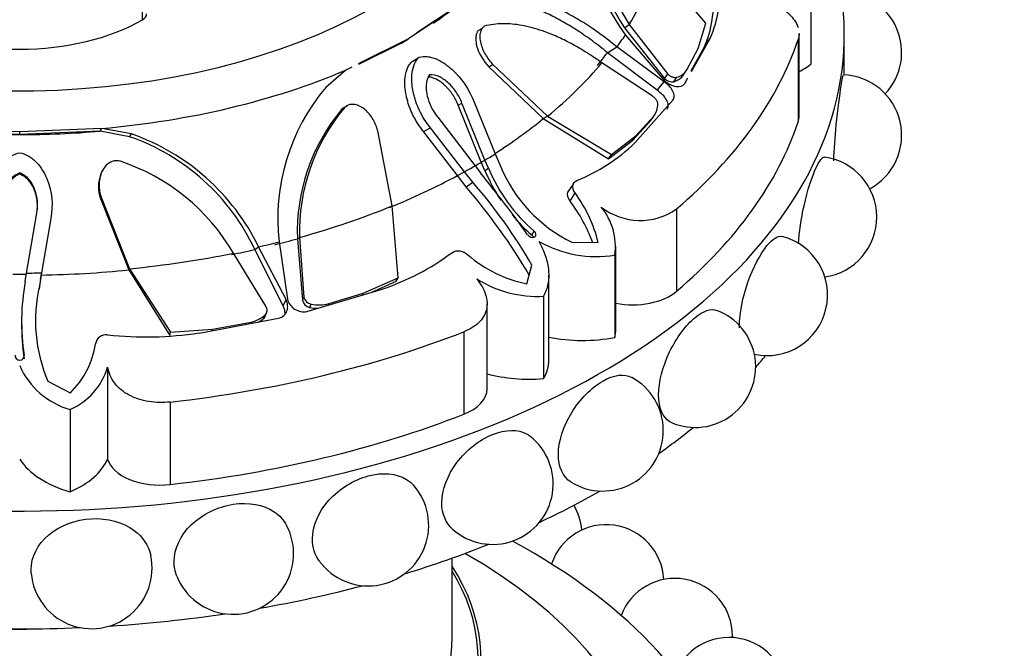
# Model space of a CAD drawing. Units: millimetres. Extents: x 0 to 1478, y 0 to 1758.
# Drawn here: x 1327 to 1361, y 494 to 516 of the extents above; entities that cross this region are included whole.
import ezdxf
from ezdxf import colors
from ezdxf.entities.mleader import LeaderData, LeaderLine
from ezdxf.math import Vec2, Vec3

# ---------------------------------------------------------------- set-up
doc = ezdxf.new("R2010")
doc.units = ezdxf.units.MM
doc.layers.add('DV6_Défaut', color=7, linetype='Continuous')
doc.layers.add('Défaut', color=7, linetype='Continuous')

# ---------------------------------------------------------------- blocks, each defined once
blk = doc.blocks.new('_DOT')
at = {"color": 0}
blk.add_line((0, 0), (-1, 0), dxfattribs=at)
at = {"color": 0, "const_width": 0.333}
blk.add_lwpolyline([(-0.1665, 0, 1), (0.1665, 0, 1)], format="xyb", close=True, dxfattribs=at)
blk = doc.blocks.new('SE5')
at = {"layer": 'DV6_Défaut', "color": 7, "linetype": 'Continuous'}
for p, q in [((1350.943, 515.789), (1349.227, 517.821)), ((1331.408, 515.912), (1331.408, 517.529)), ((1354.593, 517.23), (1354.593, 514.372)), ((1342.494, 516.491), (1340.634, 515.243)), ((1342.214, 516.317), (1340.925, 515.452)), ((1348.123, 515.634), (1348.293, 515.742)), ((1348.293, 515.742), (1349.631, 514.025)), ((1350.684, 514.909), (1350.943, 515.789)), ((1343.185, 515.608), (1343.043, 515.522)), ((1348.123, 515.634), (1349.511, 513.876)), ((1348.157, 515.379), (1349.517, 513.789)), ((1354.182, 512.57), (1354.182, 515.433)), ((1355.749, 514), (1355.749, 515.383)), ((1340.634, 515.243), (1338.893, 514.379)), ((1340.388, 515.092), (1338.904, 514.355)), ((1340.388, 515.092), (1340.634, 515.243)), ((1350.451, 514.119), (1351.105, 515.286)), ((1350.891, 514.952), (1351.105, 515.286)), ((1354.149, 515.226), (1354.149, 512.368)), ((1347.536, 514.768), (1347.864, 514.97)), ((1349.26, 513.468), (1347.536, 514.768)), ((1349.497, 513.762), (1347.864, 514.97)), ((1350.288, 514.169), (1350.684, 514.909)), ((1350.436, 514.141), (1350.891, 514.952)), ((1340.758, 514.464), (1341.005, 514.613)), ((1343.42, 514.276), (1343.561, 514.359)), ((1343.561, 514.359), (1345.456, 512.564)), ((1349.087, 513.267), (1347.34, 514.415)), ((1338.458, 514.163), (1337.762, 513.562)), ((1338.664, 514.265), (1338.458, 514.163)), ((1343.42, 514.276), (1345.309, 512.481)), ((1349.511, 513.876), (1349.631, 514.025)), ((1350.178, 514.01), (1350.288, 514.169)), ((1349.26, 513.468), (1349.497, 513.762)), ((1349.834, 513.762), (1349.946, 513.917)), ((1350.215, 513.696), (1350.326, 513.895)), ((1342.359, 512.945), (1342.488, 513.019)), ((1343.16, 510.973), (1342.359, 512.945)), ((1343.288, 511.043), (1342.488, 513.019)), ((1342.918, 513.048), (1343.644, 511.258)), ((1348.487, 511.637), (1349.805, 513.125)), ((1338.312, 512.797), (1338.412, 512.86)), ((1349.062, 512.453), (1349.167, 512.606)), ((1341.647, 512.533), (1342.947, 510.846)), ((1345.309, 512.481), (1345.456, 512.564)), ((1345.309, 512.481), (1347.576, 511.092)), ((1345.456, 512.564), (1347.676, 511.235)), ((1348.415, 511.739), (1349.036, 512.417)), ((1348.516, 511.887), (1349.14, 512.569)), ((1349.036, 512.417), (1349.14, 512.569)), ((1327.149, 512.018), (1324.288, 512.142)), ((1327.149, 511.926), (1324.341, 512.048)), ((1329.993, 512.141), (1327.149, 512.018)), ((1329.941, 512.047), (1327.149, 511.926)), ((1327.149, 511.926), (1327.149, 512.018)), ((1329.941, 512.047), (1329.993, 512.141)), ((1330.96, 511.854), (1329.941, 512.047)), ((1331.03, 511.949), (1329.993, 512.141)), ((1330.96, 511.854), (1331.03, 511.949)), ((1340.066, 509.452), (1339.568, 512.053)), ((1341.155, 512.031), (1341.393, 512.167)), ((1342.33, 510.507), (1341.155, 512.031)), ((1342.575, 510.641), (1341.393, 512.167)), ((1347.576, 511.092), (1348.415, 511.739)), ((1347.676, 511.235), (1348.516, 511.887)), ((1348.415, 511.739), (1348.516, 511.887)), ((1343.644, 511.258), (1343.827, 510.832)), ((1347.576, 511.092), (1347.676, 511.235)), ((1343.16, 510.973), (1343.288, 511.043)), ((1343.284, 510.684), (1343.16, 510.973)), ((1343.407, 510.762), (1343.288, 511.043)), ((1327.149, 510.553), (1327.149, 510.597)), ((1330.029, 510.697), (1330.005, 510.654)), ((1342.33, 510.507), (1342.575, 510.641)), ((1342.861, 510.273), (1342.575, 510.641)), ((1342.947, 510.846), (1343.133, 510.603)), ((1343.284, 510.684), (1343.407, 510.762)), ((1342.63, 510.114), (1342.33, 510.507)), ((1342.63, 510.114), (1342.861, 510.273)), ((1346.351, 510.213), (1346.165, 509.941)), ((1346.238, 509.618), (1346.41, 509.904)), ((1329.949, 509.715), (1329.973, 509.759)), ((1329.949, 509.715), (1330.93, 507.234)), ((1329.973, 509.759), (1330.961, 507.275)), ((1327.39, 507.126), (1327.744, 509.208)), ((1340.272, 506.96), (1340.066, 509.452)), ((1349.933, 509.35), (1349.933, 506.492)), ((1328.228, 509.019), (1327.905, 507.132)), ((1344.918, 508.436), (1344.99, 508.582)), ((1336.144, 508.204), (1336.434, 506.219)), ((1336.781, 508.315), (1336.859, 508.364)), ((1336.781, 508.315), (1336.953, 506.184)), ((1336.859, 508.364), (1337.005, 506.291)), ((1346.297, 508.193), (1347.214, 508.183)), ((1335.305, 507.942), (1335.436, 508.035)), ((1336.288, 505.994), (1335.305, 507.942)), ((1336.386, 506.208), (1335.436, 508.035)), ((1347.826, 505.172), (1347.826, 508.059)), ((1335.692, 505.977), (1334.561, 507.814)), ((1347.793, 507.751), (1347.793, 504.893)), ((1327.941, 507.34), (1327.893, 507.054)), ((1330.93, 507.234), (1330.961, 507.275)), ((1330.93, 507.234), (1332.359, 504.961)), ((1330.961, 507.275), (1332.385, 505.074)), ((1344.74, 506.755), (1344.914, 507.395)), ((1327.344, 506.828), (1327.39, 507.126)), ((1327.871, 506.907), (1327.822, 506.573)), ((1327.905, 507.132), (1327.832, 506.68)), ((1327.871, 506.906), (1327.9, 507.103)), ((1339.066, 506.431), (1340.272, 506.96)), ((1339.343, 506.456), (1340.208, 506.839)), ((1340.208, 506.839), (1340.272, 506.96)), ((1345.499, 504.111), (1345.499, 507.056)), ((1337.113, 505.797), (1339.69, 506.558)), ((1336.288, 505.994), (1336.386, 506.208)), ((1336.953, 506.184), (1337.005, 506.291)), ((1337.881, 506.069), (1339.066, 506.431)), ((1339.036, 506.365), (1339.066, 506.431)), ((1345.318, 506.322), (1345.318, 503.464)), ((1335.679, 505.665), (1335.723, 505.778)), ((1337.207, 505.931), (1337.257, 506.047)), ((1337.86, 506.018), (1337.881, 506.069)), ((1343.359, 503.11), (1343.359, 506.061)), ((1333.369, 505.047), (1336.125, 505.561)), ((1335.61, 505.549), (1335.652, 505.664)), ((1327.214, 505.357), (1327.213, 505.264)), ((1332.385, 505.074), (1333.831, 505.179)), ((1333.818, 505.131), (1333.831, 505.179)), ((1333.831, 505.179), (1335.11, 505.406)), ((1335.099, 505.37), (1335.11, 505.406)), ((1342.549, 505.086), (1342.549, 502.229)), ((1332.359, 504.961), (1332.385, 505.074)), ((1330.2, 503.863), (1330.2, 500.677)), ((1328.127, 503.38), (1328.898, 502.967)), ((1328.899, 502.396), (1328.899, 499.538)), ((1332.371, 502.652), (1332.371, 499.795)), ((1342.149, 494.481), (1342.149, 497.241))]:
    blk.add_line(p, q, dxfattribs=at)
for centre, radius, start, end in [((1358.68, 522.682), 12.808, 189.2776, 214.7647), ((1358.859, 522.388), 12.483, 190.1066, 212.1678), ((1358.523, 522.234), 12.317, 190.12, 212.4008), ((1347.521, 516.871), 3.918, 336.1433, 5.3644), ((1347.468, 516.465), 3.742, 336.162, 6.6198), ((1355.64, 514.781), 2.1, 316.7406, 90.2478), ((1349.676, 514.344), 0.604, 285.1984, 326.3272), ((1349.773, 514.508), 0.617, 286.3576, 326.5857), ((1355.64, 511.902), 2.1, 298.1337, 87.8872), ((1349.783, 514.133), 0.374, 223.2466, 277.7508), ((1343.201, 508.997), 7.101, 139.9944, 186.4132), ((1348.617, 512.979), 0.665, 321.8936, 0.889), ((1343.41, 508.555), 6.632, 140.2331, 182.074), ((1343.551, 508.569), 6.695, 140.1424, 181.7575), ((1328.467, 504.627), 7.757, 26.0532, 70.7036), ((1328.503, 504.756), 7.511, 25.1011, 70.9017), ((1344.143, 516.151), 6.264, 291.8108, 313.9047), ((1328.389, 504.23), 7.137, 30.1441, 71.592), ((1354.775, 509.068), 2.1, 278.1968, 82.1306), ((1308.965, 482.903), 43.985, 35.514, 39.0317), ((1348.93, 513.069), 6.129, 202.9034, 213.8905), ((1348.789, 513.005), 5.831, 202.6182, 229.3331), ((1348.568, 512.794), 5.131, 202.4866, 243.7339), ((1329.634, 498.669), 17.596, 29.7268, 41.2598), ((1326.567, 496.272), 21.204, 30.5763, 40.7527), ((1342.558, 507.056), 4.79, 13.6084, 36.4768), ((1341.926, 506.33), 5.423, 19.8903, 37.3279), ((1345.637, 508.036), 2.175, 352.4768, 39.3826), ((1348.67, 511.142), 2.193, 231.934, 305.1823), ((1348.93, 513.069), 6.129, 219.8609, 229.1158), ((1347.142, 511.693), 3.995, 240.2624, 279.3693), ((1353.07, 506.363), 2.1, 257.9316, 75.8241), ((1336.99, 514.745), 8.62, 288.251, 306.8151), ((1345.562, 511.026), 4.349, 228.7151, 259.0999), ((1327.149, 545.891), 38.804, 269.647, 270.3531), ((1334.71, 505.444), 7.495, 169.3599, 188.9477), ((1345.107, 510.258), 3.942, 237.7443, 273.0678), ((1333.031, 505.481), 5.335, 167.0146, 203.1926), ((1337.279, 506.258), 0.334, 192.7736, 257.6485), ((1337.316, 506.36), 0.319, 192.5364, 259.2583), ((1337.482, 507.308), 1.404, 258.692, 270.2325), ((1337.521, 507.468), 1.445, 259.4812, 284.4327), ((1350.577, 503.871), 2.1, 246.9735, 68.9144), ((1334.856, 506.639), 1.258, 281.6466, 309.2057), ((1334.826, 506.479), 1.216, 299.9214, 310.1247), ((1335.216, 505.354), 8.002, 179.5396, 188.659), ((1330.157, 504.601), 0.386, 83.6522, 169.9027), ((1331.545, 517.204), 12.293, 263.7168, 278.5334), ((1326.802, 505.127), 3.011, 314.13, 351.2423), ((1329.624, 504.996), 2.7, 203.5768, 254.4376), ((1327.945, 504.552), 2.358, 293.8792, 343.0068), ((1347.372, 501.666), 2.1, 238.551, 61.3575), ((1343.554, 499.816), 2.1, 228.7123, 52.1124), ((1339.236, 498.376), 2.1, 216.4419, 41.1934), ((1344.655, 498.038), 2, 5.0387, 31.1113), ((1334.551, 497.392), 2.1, 201.805, 27.7822), ((1347.491, 496.401), 2, 2.8494, 161.4269), ((1329.642, 496.892), 2.1, 185.0043, 12.0499), ((1349.873, 494.537), 2, 0, 159.0127), ((1349.873, 494.537), 2, 358.5284, 0), ((1351.747, 492.49), 2, 351.5019, 157.0134)]:
    blk.add_arc(centre, radius, start, end, dxfattribs=at)
for centre, major_axis, start_param, end_param in [((1327.149, 523.548), (-17.5, 0), 0, 4.503119), ((1327.149, 515.383), (-28.6, 0), 0.890416, 3.474127), ((1327.149, 520.021), (22.405, 0), 5.946037, 6.112242), ((1331.053, 516.115), (-0.5, 0), 2.360056, 3.141593), ((1327.149, 522.735), (18.722, 0), -0.697432, -0.635706), ((1327.149, 518.352), (6, 0), 3.923129, 5.501649), ((1327.149, 520.164), (22.584, 0), -0.40968, -0.375746), ((1327.149, 518.241), (27.5, 0), 5.688825, 6.092147), ((1327.149, 519.879), (22.225, 0), -0.448249, -0.40968), ((1327.149, 520.021), (22.405, 0), -0.614455, -0.448249), ((1351.76, 515.615), (3.558, 0), -0.821776, -0.649417), ((1327.149, 523.028), (19.07, 0), 4.862081, 5.3472), ((1327.149, 519.879), (22.225, 0), -0.734213, -0.614455), ((1327.149, 515.383), (27.5, 0), 5.688825, 6.092147), ((1352.34, 512.57), (-1.843, 0), 2.950554, 3.141593), ((1327.149, 522.735), (18.722, 0), 4.561802, 4.712389), ((1327.149, 522.735), (18.722, 0), 4.712389, 4.862081), ((1327.149, 520.164), (22.584, 0), -0.774725, -0.751933), ((1327.149, 520.021), (22.405, 0), -0.788164, -0.774725), ((1327.149, 520.164), (22.584, 0), -0.818862, -0.796071), ((1327.149, 519.879), (22.225, 0), -0.956342, -0.818862), ((1327.149, 520.021), (22.405, 0), -1.122547, -0.956342), ((1327.149, 520.164), (22.584, 0), -1.195078, -1.161144), ((1327.149, 519.879), (22.225, 0), -1.161144, -1.122547), ((1327.149, 519.879), (22.225, 0), -1.233648, -1.195078), ((1327.149, 520.021), (22.405, 0), 4.883333, 5.049538), ((1327.149, 519.879), (22.225, 0), 4.745854, 4.883333), ((1327.149, 520.164), (22.584, 0), 4.723063, 4.745854), ((1348.407, 507.088), (-1.843, 0), 1.250038, 2.547233), ((1327.149, 518.241), (27.5, 0), 4.903427, 5.306749), ((1344.267, 505.172), (-3.558, 0), 3.005612, 3.141593), ((1346.673, 506.836), (-3.547, 0), 1.23344, 1.89199), ((1341.953, 504.111), (-3.547, 0), 2.820399, 3.141593), ((1327.149, 511.3), (-28.6, 0), -3.609361, -3.581819), ((1344.835, 505.5), (-3.558, 0), 1.14306, 1.706777), ((1341.517, 503.11), (-1.843, 0), 2.165156, 3.141593), ((1327.149, 515.383), (27.5, 0), 4.903427, 5.306749), ((1327.149, 511.3), (-28.6, 0), -3.825695, -3.756722), ((1330.487, 501.369), (-3.547, 0), 0.344765, 1.106592), ((1326.747, 501.174), (3.558, 0), 5.361806, 6.03869), ((1332.021, 500.839), (-1.843, 0), 0.153162, 1.761835), ((1327.149, 511.3), (-28.6, 0), -4.030512, -3.931838), ((1327.149, 487.295), (-25, 0), 0, 3.959756), ((1327.149, 511.3), (-28.6, 0), -4.22686, -4.10729), ((1327.149, 488.357), (-22, 0), 0, 3.934183), ((1327.149, 493.746), (-16, 0), 0, 3.497014), ((1327.149, 493.746), (-15.9, 0), 0, 3.479674), ((1327.149, 511.3), (-28.6, 0), -4.417319, -4.283318), ((1327.149, 511.3), (-28.6, 0), 1.679903, 1.822786), ((1327.149, 511.3), (-28.6, 0), 1.497817, 1.643776), ((1327.149, 503.44), (-15, 0), 1.50549, 1.636103), ((1327.149, 494.481), (-15, 0), 0, 3.141593)]:
    blk.add_ellipse(centre, major_axis=major_axis, ratio=0.57735, start_param=start_param, end_param=end_param, dxfattribs=at)
for points, knots in [([(1347.864, 514.97), (1347.465, 515.294), (1347.077, 515.573), (1346.511, 515.928), (1346.325, 516.035), (1346.049, 516.181), (1345.958, 516.227), (1345.822, 516.292), (1345.776, 516.313), (1345.709, 516.344), (1345.686, 516.354), (1345.641, 516.374), (1345.624, 516.381), (1344.707, 516.774), (1343.941, 516.887), (1343.252, 516.728)], [0, 0, 0, 0, 0.25, 0.25, 0.375, 0.375, 0.4375, 0.4375, 0.46875, 0.46875, 0.484375, 0.484375, 0.5, 0.5, 1, 1, 1, 1]), ([(1352.621, 516.808), (1352.739, 516.763), (1352.854, 516.715), (1353.08, 516.612), (1353.191, 516.556), (1353.4, 516.437), (1353.498, 516.376), (1353.679, 516.245), (1353.763, 516.177), (1353.981, 515.967), (1354.086, 515.819), (1354.143, 515.659), (1354.146, 515.649), (1354.149, 515.64)], [0, 0, 0, 0, 0.163333, 0.163333, 0.326667, 0.326667, 0.49, 0.49, 0.653334, 0.653334, 0.98, 0.98, 1, 1, 1, 1]), ([(1347.536, 514.768), (1347.448, 514.838), (1347.275, 514.978), (1347.015, 515.174), (1346.758, 515.357), (1346.505, 515.528), (1346.254, 515.687), (1346.007, 515.832), (1345.763, 515.966), (1345.522, 516.087), (1345.238, 516.217), (1344.916, 516.347), (1344.558, 516.463), (1344.215, 516.547), (1343.883, 516.598), (1343.565, 516.616), (1343.257, 516.602), (1343.059, 516.565), (1342.961, 516.547)], [0, 0, 0, 0, 0.060434, 0.119477, 0.177188, 0.233633, 0.288876, 0.342988, 0.396041, 0.448112, 0.499279, 0.578537, 0.654396, 0.727288, 0.797708, 0.866214, 0.933422, 1, 1, 1, 1]), ([(1343.352, 515.712), (1343.334, 515.708), (1343.298, 515.698), (1343.251, 515.673), (1343.21, 515.639), (1343.175, 515.597), (1343.148, 515.545), (1343.115, 515.453), (1343.099, 515.301), (1343.132, 515.097), (1343.2, 514.892), (1343.298, 514.699), (1343.417, 514.516), (1343.513, 514.411), (1343.561, 514.359)], [0, 0, 0, 0, 0.043114, 0.084497, 0.125116, 0.16599, 0.208119, 0.252418, 0.371266, 0.502371, 0.623426, 0.750846, 0.875489, 1, 1, 1, 1]), ([(1347.34, 514.415), (1347.255, 514.475), (1347.086, 514.594), (1346.832, 514.759), (1346.582, 514.912), (1346.335, 515.053), (1346.091, 515.181), (1345.85, 515.296), (1345.612, 515.4), (1345.332, 515.508), (1345.012, 515.613), (1344.656, 515.701), (1344.312, 515.755), (1343.981, 515.776), (1343.66, 515.766), (1343.454, 515.73), (1343.352, 515.712)], [0, 0, 0, 0, 0.066766, 0.132023, 0.19585, 0.25833, 0.31955, 0.379601, 0.438582, 0.496595, 0.587229, 0.674342, 0.7585, 0.840346, 0.92059, 1, 1, 1, 1]), ([(1343.043, 515.522), (1343.035, 515.51), (1343.027, 515.498), (1343.006, 515.46), (1342.994, 515.427), (1342.971, 515.345), (1342.965, 515.285), (1342.968, 515.188), (1342.971, 515.154), (1342.981, 515.083), (1342.99, 515.04), (1343.064, 514.749), (1343.227, 514.473), (1343.42, 514.276)], [0, 0, 0, 0, 0.038086, 0.038086, 0.112079, 0.112079, 0.260066, 0.260066, 0.334059, 0.334059, 0.408053, 0.408053, 1, 1, 1, 1]), ([(1341.155, 512.031), (1341.122, 512.074), (1341.057, 512.158), (1340.967, 512.29), (1340.886, 512.423), (1340.812, 512.559), (1340.746, 512.696), (1340.688, 512.835), (1340.638, 512.975), (1340.595, 513.118), (1340.544, 513.328), (1340.502, 513.599), (1340.509, 513.876), (1340.547, 514.085), (1340.597, 514.233), (1340.666, 514.362), (1340.727, 514.43), (1340.758, 514.464)], [0, 0, 0, 0, 0.058651, 0.11605, 0.1724, 0.227907, 0.282782, 0.337235, 0.391473, 0.445703, 0.500122, 0.629702, 0.749885, 0.817135, 0.880164, 0.940526, 1, 1, 1, 1]), ([(1341.393, 512.167), (1341.239, 512.36), (1341.114, 512.559), (1340.966, 512.868), (1340.923, 512.973), (1340.869, 513.132), (1340.853, 513.186), (1340.823, 513.293), (1340.811, 513.341), (1340.772, 513.522), (1340.756, 513.638), (1340.747, 513.803), (1340.746, 513.857), (1340.75, 513.962), (1340.752, 514.004), (1340.792, 514.301), (1340.873, 514.484), (1341.005, 514.613)], [0, 0, 0, 0, 0.25, 0.25, 0.375, 0.375, 0.4375, 0.4375, 0.5, 0.5, 0.625, 0.625, 0.6875, 0.6875, 0.75, 0.75, 1, 1, 1, 1]), ([(1341.005, 514.613), (1341.094, 514.638), (1341.187, 514.645), (1341.335, 514.628), (1341.386, 514.619), (1341.489, 514.59), (1341.551, 514.568), (1341.69, 514.51), (1341.781, 514.46), (1341.919, 514.369), (1341.964, 514.335), (1342.055, 514.263), (1342.105, 514.221), (1342.475, 513.882), (1342.736, 513.507), (1342.918, 513.048)], [0, 0, 0, 0, 0.125, 0.125, 0.1875, 0.1875, 0.25, 0.25, 0.375, 0.375, 0.4375, 0.4375, 0.5, 0.5, 1, 1, 1, 1]), ([(1341.364, 513.996), (1341.331, 513.952), (1341.305, 513.902), (1341.267, 513.787), (1341.254, 513.713), (1341.245, 513.593), (1341.246, 513.53), (1341.258, 513.399), (1341.271, 513.326), (1341.35, 513.001), (1341.468, 512.758), (1341.647, 512.533)], [0, 0, 0, 0, 0.125, 0.125, 0.25, 0.25, 0.375, 0.375, 0.5, 0.5, 1, 1, 1, 1]), ([(1342.488, 513.019), (1342.435, 513.153), (1342.37, 513.276), (1342.219, 513.501), (1342.141, 513.596), (1341.984, 513.746), (1341.932, 513.79), (1341.825, 513.866), (1341.78, 513.894), (1341.59, 513.986), (1341.473, 514.009), (1341.364, 513.996)], [0, 0, 0, 0, 0.25, 0.25, 0.5, 0.5, 0.625, 0.625, 0.75, 0.75, 1, 1, 1, 1]), ([(1349.631, 514.025), (1349.643, 514.014), (1349.667, 513.993), (1349.706, 513.966), (1349.747, 513.944), (1349.803, 513.921), (1349.875, 513.902), (1349.923, 513.912), (1349.946, 513.917)], [0, 0, 0, 0, 0.126656, 0.249923, 0.372477, 0.497069, 0.75272, 1, 1, 1, 1]), ([(1355.386, 511.022), (1355.399, 511.409), (1355.431, 511.846), (1355.526, 512.801), (1355.593, 513.301), (1355.678, 513.865), (1355.704, 513.999), (1355.72, 514)], [0, 0, 0, 0, 0.302469, 0.302469, 0.692878, 0.692878, 1, 1, 1, 1]), ([(1342.359, 512.945), (1342.343, 512.982), (1342.312, 513.056), (1342.258, 513.163), (1342.199, 513.265), (1342.134, 513.362), (1342.064, 513.454), (1341.989, 513.541), (1341.887, 513.645), (1341.757, 513.755), (1341.607, 513.847), (1341.471, 513.901), (1341.38, 513.922), (1341.333, 513.924), (1341.323, 513.925)], [0, 0, 0, 0, 0.079269, 0.156774, 0.232936, 0.308187, 0.382966, 0.457708, 0.532839, 0.669791, 0.798149, 0.891793, 0.979164, 1, 1, 1, 1]), ([(1349.805, 513.125), (1349.837, 513.167), (1349.852, 513.214), (1349.848, 513.321), (1349.826, 513.386), (1349.731, 513.565), (1349.63, 513.67), (1349.497, 513.762)], [0, 0, 0, 0, 0.25, 0.25, 0.5, 0.5, 1, 1, 1, 1]), ([(1349.517, 513.789), (1349.579, 513.737), (1349.642, 513.695), (1349.771, 513.632), (1349.83, 513.612), (1350.053, 513.578), (1350.157, 513.611), (1350.215, 513.696)], [0, 0, 0, 0, 0.25, 0.25, 0.5, 0.5, 1, 1, 1, 1]), ([(1349.603, 512.811), (1349.611, 512.823), (1349.627, 512.846), (1349.641, 512.887), (1349.646, 512.931), (1349.642, 512.978), (1349.63, 513.028), (1349.61, 513.081), (1349.56, 513.178), (1349.453, 513.321), (1349.326, 513.418), (1349.26, 513.468)], [0, 0, 0, 0, 0.0699, 0.137467, 0.204116, 0.271328, 0.34055, 0.413117, 0.490191, 0.739138, 1, 1, 1, 1]), ([(1339.568, 512.053), (1339.558, 512.088), (1339.54, 512.156), (1339.503, 512.257), (1339.458, 512.355), (1339.389, 512.484), (1339.287, 512.633), (1339.135, 512.79), (1338.963, 512.913), (1338.787, 512.974), (1338.635, 512.98), (1338.509, 512.944), (1338.444, 512.888), (1338.412, 512.86)], [0, 0, 0, 0, 0.062521, 0.124651, 0.186828, 0.249479, 0.376905, 0.498065, 0.629175, 0.748129, 0.834375, 0.91566, 1, 1, 1, 1]), ([(1349.282, 512.99), (1349.281, 513.002), (1349.28, 513.026), (1349.268, 513.064), (1349.25, 513.102), (1349.217, 513.153), (1349.165, 513.212), (1349.113, 513.249), (1349.087, 513.267)], [0, 0, 0, 0, 0.124989, 0.248117, 0.373371, 0.504547, 0.750842, 1, 1, 1, 1]), ([(1326.071, 509.019), (1326.026, 509.259), (1326.016, 509.491), (1326.048, 509.828), (1326.067, 509.938), (1326.106, 510.101), (1326.121, 510.154), (1326.155, 510.261), (1326.172, 510.308), (1326.24, 510.482), (1326.294, 510.588), (1326.384, 510.734), (1326.416, 510.781), (1326.483, 510.869), (1326.512, 510.903), (1326.734, 511.138), (1326.931, 511.254), (1327.151, 511.299)], [0, 0, 0, 0, 0.25, 0.25, 0.375, 0.375, 0.4375, 0.4375, 0.5, 0.5, 0.625, 0.625, 0.6875, 0.6875, 0.75, 0.75, 1, 1, 1, 1]), ([(1327.151, 511.299), (1327.26, 511.277), (1327.363, 511.236), (1327.511, 511.15), (1327.558, 511.116), (1327.652, 511.041), (1327.704, 510.991), (1327.816, 510.873), (1327.883, 510.785), (1327.974, 510.639), (1328.002, 510.588), (1328.055, 510.482), (1328.082, 510.421), (1328.269, 509.949), (1328.317, 509.5), (1328.228, 509.019)], [0, 0, 0, 0, 0.125, 0.125, 0.1875, 0.1875, 0.25, 0.25, 0.375, 0.375, 0.4375, 0.4375, 0.5, 0.5, 1, 1, 1, 1]), ([(1330.643, 511.002), (1330.618, 511.007), (1330.571, 511.018), (1330.499, 511.021), (1330.429, 511.014), (1330.36, 510.996), (1330.294, 510.967), (1330.194, 510.907), (1330.074, 510.787), (1329.975, 510.599), (1329.916, 510.392), (1329.899, 510.18), (1329.914, 509.964), (1329.953, 509.827), (1329.973, 509.759)], [0, 0, 0, 0, 0.043114, 0.084497, 0.125116, 0.16599, 0.208119, 0.252418, 0.371266, 0.502371, 0.623426, 0.750846, 0.875489, 1, 1, 1, 1]), ([(1354.163, 508.138), (1354.183, 508.545), (1354.253, 509.015), (1354.473, 509.988), (1354.633, 510.476), (1354.888, 511.027), (1354.99, 511.156), (1355.068, 511.147)], [0, 0, 0, 0, 0.317361, 0.317361, 0.696104, 0.696104, 1, 1, 1, 1]), ([(1327.149, 510.597), (1327.087, 510.575), (1327.029, 510.545), (1326.919, 510.466), (1326.86, 510.409), (1326.776, 510.311), (1326.739, 510.257), (1326.672, 510.139), (1326.641, 510.07), (1326.526, 509.754), (1326.503, 509.488), (1326.555, 509.208)], [0, 0, 0, 0, 0.125, 0.125, 0.25, 0.25, 0.375, 0.375, 0.5, 0.5, 1, 1, 1, 1]), ([(1327.149, 510.553), (1327.125, 510.543), (1327.076, 510.525), (1327.007, 510.485), (1326.941, 510.438), (1326.878, 510.381), (1326.795, 510.29), (1326.702, 510.153), (1326.61, 509.948), (1326.547, 509.708), (1326.526, 509.471), (1326.54, 509.324), (1326.547, 509.265)], [0, 0, 0, 0, 0.050658, 0.10198, 0.154706, 0.209515, 0.26701, 0.395801, 0.533313, 0.707909, 0.883513, 1, 1, 1, 1]), ([(1327.744, 509.208), (1327.77, 509.349), (1327.777, 509.486), (1327.755, 509.753), (1327.73, 509.872), (1327.655, 510.077), (1327.626, 510.141), (1327.559, 510.258), (1327.528, 510.304), (1327.383, 510.476), (1327.273, 510.554), (1327.149, 510.597)], [0, 0, 0, 0, 0.25, 0.25, 0.5, 0.5, 0.625, 0.625, 0.75, 0.75, 1, 1, 1, 1]), ([(1327.754, 509.265), (1327.755, 509.272), (1327.76, 509.318), (1327.766, 509.403), (1327.766, 509.519), (1327.756, 509.633), (1327.738, 509.746), (1327.712, 509.857), (1327.667, 509.996), (1327.596, 510.155), (1327.492, 510.307), (1327.381, 510.421), (1327.271, 510.503), (1327.189, 510.536), (1327.149, 510.553)], [0, 0, 0, 0, 0.013806, 0.091476, 0.1678, 0.243211, 0.318149, 0.39305, 0.468341, 0.605584, 0.734215, 0.828059, 0.915616, 1, 1, 1, 1]), ([(1330.005, 510.654), (1330.005, 510.653), (1330.004, 510.652), (1329.986, 510.618), (1329.968, 510.578), (1329.857, 510.296), (1329.859, 509.98), (1329.949, 509.715)], [0, 0, 0, 0, 0.003409, 0.003409, 0.114141, 0.114141, 1, 1, 1, 1]), ([(1346.238, 509.618), (1346.226, 509.636), (1346.203, 509.671), (1346.178, 509.724), (1346.161, 509.777), (1346.152, 509.829), (1346.151, 509.885), (1346.158, 509.922), (1346.164, 509.942)], [0, 0, 0, 0, 0.169483, 0.331076, 0.48739, 0.641295, 0.79579, 1, 1, 1, 1]), ([(1344.768, 508.454), (1344.821, 508.377), (1344.94, 508.335), (1345.084, 508.419), (1345.066, 508.519), (1344.99, 508.582)], [0, 0, 0, 0, 0.5, 0.5, 1, 1, 1, 1]), ([(1344.977, 508.364), (1344.974, 508.37), (1344.959, 508.396), (1344.936, 508.419), (1344.918, 508.436)], [0, 0, 0, 0, 0.241396, 1, 1, 1, 1]), ([(1345.16, 508.224), (1345.253, 508.047), (1345.328, 507.876), (1345.44, 507.539), (1345.477, 507.372), (1345.506, 507.051), (1345.5, 506.896), (1345.441, 506.598), (1345.391, 506.457), (1345.318, 506.322)], [0, 0, 0, 0, 0.25, 0.25, 0.5, 0.5, 0.75, 0.75, 1, 1, 1, 1]), ([(1352.113, 505.231), (1352.113, 505.248), (1352.113, 505.266), (1352.113, 505.731), (1352.225, 506.293), (1352.588, 507.32), (1352.834, 507.786), (1353.264, 508.319), (1353.445, 508.431), (1353.584, 508.399)], [0, 0, 0, 0, 0.013728, 0.013728, 0.361624, 0.361624, 0.70952, 0.70952, 1, 1, 1, 1]), ([(1343.003, 506.925), (1343.074, 506.835), (1343.135, 506.745), (1343.236, 506.563), (1343.278, 506.471), (1343.336, 506.289), (1343.353, 506.199), (1343.363, 506.023), (1343.355, 505.936), (1343.295, 505.69), (1343.205, 505.537), (1342.933, 505.275), (1342.758, 505.168), (1342.549, 505.086)], [0, 0, 0, 0, 0.125, 0.125, 0.25, 0.25, 0.375, 0.375, 0.5, 0.5, 0.75, 0.75, 1, 1, 1, 1]), ([(1336.125, 505.561), (1336.198, 505.577), (1336.259, 505.607), (1336.357, 505.691), (1336.396, 505.751), (1336.463, 505.938), (1336.451, 506.069), (1336.386, 506.208)], [0, 0, 0, 0, 0.25, 0.25, 0.5, 0.5, 1, 1, 1, 1]), ([(1336.434, 506.219), (1336.455, 506.147), (1336.486, 506.083), (1336.57, 505.969), (1336.616, 505.924), (1336.825, 505.787), (1336.968, 505.761), (1337.113, 505.797)], [0, 0, 0, 0, 0.25, 0.25, 0.5, 0.5, 1, 1, 1, 1]), ([(1335.652, 505.664), (1335.662, 505.673), (1335.683, 505.692), (1335.706, 505.728), (1335.722, 505.767), (1335.732, 505.822), (1335.73, 505.896), (1335.705, 505.95), (1335.692, 505.977)], [0, 0, 0, 0, 0.124989, 0.248117, 0.373371, 0.504547, 0.750842, 1, 1, 1, 1]), ([(1336.352, 505.684), (1336.354, 505.716), (1336.353, 505.82), (1336.315, 505.923), (1336.288, 505.994)], [0, 0, 0, 0, 0.304088, 1, 1, 1, 1]), ([(1349.756, 501.938), (1349.735, 501.947), (1349.714, 501.957), (1349.453, 502.11), (1349.31, 502.456), (1349.31, 503.35), (1349.455, 503.899), (1349.931, 504.885), (1350.258, 505.322), (1350.862, 505.821), (1351.131, 505.907), (1351.332, 505.83)], [0, 0, 0, 0, 0.020803, 0.020803, 0.271823, 0.271823, 0.522842, 0.522842, 0.773861, 0.773861, 1, 1, 1, 1]), ([(1326.993, 504.278), (1326.976, 504.193), (1327.047, 504.105), (1327.252, 504.106), (1327.322, 504.193), (1327.306, 504.278)], [0, 0, 0, 0, 0.5, 0.5, 1, 1, 1, 1]), ([(1332.371, 502.652), (1332.123, 502.625), (1331.872, 502.63), (1331.503, 502.689), (1331.385, 502.718), (1331.157, 502.791), (1331.047, 502.837), (1330.745, 502.997), (1330.573, 503.138), (1330.32, 503.468), (1330.236, 503.659), (1330.2, 503.863)], [0, 0, 0, 0, 0.25, 0.25, 0.375, 0.375, 0.5, 0.5, 0.75, 0.75, 1, 1, 1, 1]), ([(1346.277, 499.874), (1345.997, 500.047), (1345.834, 500.402), (1345.834, 501.287), (1346.007, 501.82), (1346.582, 502.752), (1346.979, 503.153), (1347.757, 503.603), (1348.123, 503.649), (1348.382, 503.507)], [0, 0, 0, 0, 0.2468644, 0.2468644, 0.4992384, 0.4992384, 0.7516124, 0.7516124, 1, 1, 1, 1]), ([(1341.79, 499.157), (1341.79, 499.61), (1341.987, 500.12), (1342.644, 500.99), (1343.104, 501.348), (1344.001, 501.711), (1344.437, 501.719), (1344.78, 501.519), (1344.812, 501.497), (1344.842, 501.473)], [0, 0, 0, 0, 0.3217343, 0.3217343, 0.6434685, 0.6434685, 0.9652028, 0.9652028, 1, 1, 1, 1]), ([(1337.302, 497.905), (1337.302, 498.358), (1337.515, 498.847), (1338.234, 499.647), (1338.739, 499.957), (1339.732, 500.225), (1340.218, 500.185), (1340.661, 499.912), (1340.745, 499.84), (1340.817, 499.757)], [0, 0, 0, 0, 0.30513, 0.30513, 0.610259, 0.610259, 0.915389, 0.915389, 1, 1, 1, 1]), ([(1332.603, 496.612), (1332.539, 496.773), (1332.504, 496.945), (1332.504, 497.568), (1332.728, 498.04), (1333.485, 498.766), (1334.014, 499.023), (1335.085, 499.19), (1335.605, 499.096), (1336.16, 498.724), (1336.307, 498.561), (1336.407, 498.371)], [0, 0, 0, 0, 0.1008868, 0.1008868, 0.3574771, 0.3574771, 0.6140674, 0.6140674, 0.8706578, 0.8706578, 1, 1, 1, 1]), ([(1327.55, 496.709), (1327.546, 496.749), (1327.545, 496.79), (1327.544, 497.278), (1327.772, 497.726), (1328.545, 498.375), (1329.088, 498.578), (1330.192, 498.635), (1330.732, 498.488), (1331.417, 497.979), (1331.62, 497.672), (1331.695, 497.332)], [0, 0, 0, 0, 0.023419, 0.023419, 0.28158, 0.28158, 0.53974, 0.53974, 0.797901, 0.797901, 1, 1, 1, 1])]:
    blk.add_open_spline(points, degree=3, knots=knots, dxfattribs=at)
for points in [[(1354.183, 515.43), (1354.183, 515.361), (1354.171, 515.293), (1354.149, 515.226)], [(1338.506, 512.906), (1338.432, 512.891), (1338.368, 512.855), (1338.312, 512.797)], [(1346.41, 509.904), (1346.299, 510.069), (1346.308, 510.268), (1346.47, 510.335)], [(1342.156, 507.844), (1342.301, 507.954), (1342.535, 507.897), (1342.693, 507.758)], [(1335.61, 505.549), (1335.646, 505.58), (1335.669, 505.621), (1335.679, 505.665)], [(1342.169, 498.237), (1341.93, 498.449), (1341.79, 498.776), (1341.79, 499.157)], [(1337.547, 497.13), (1337.39, 497.346), (1337.302, 497.614), (1337.302, 497.905)]]:
    blk.add_open_spline(points, degree=3, dxfattribs=at)

msp = doc.modelspace()

# ---------------------------------------------------------------- block references
at = {"layer": 'Défaut'}
msp.add_blockref('SE5', (0, 0), dxfattribs=at)

# ---------------------------------------------------------------- leaders
at = {"layer": 'Défaut', "color": 7, "linetype": 'Continuous'}
ml = msp.add_multileader_mtext('Standard', dxfattribs=at)
ml.set_content('{\\pxsm0.9;\\fSolid Edge ISO|b1||i0||c0|p34;\\W1.;16/09/2025\\P}', color=256)
ml.set_leader_properties()
ml.set_arrow_properties(name='DOT')
ml.build(insert=Vec2(0, 0))
ml.multileader.update_dxf_attribs({"leader_type": 0, "dogleg_length": 0, "arrow_head_size": 12})
ctx = ml.context
ctx.base_point, ctx.char_height, ctx.arrow_head_size = Vec3(1390.407, 1750.828), 12, 12
notes = []
notes.append((ctx, [(0, (0, 0, 0), (0, 0), (1, 0), 1, [])]))
ctx.mtext.insert = Vec3(1392.407, 1756.828)
for ctx, leaders in notes:
    for number, flags, end, landing, length, lines in leaders:
        leader = LeaderData()
        leader.index, (leader.has_last_leader_line, leader.has_dogleg_vector, leader.attachment_direction) = number, flags
        leader.last_leader_point, leader.dogleg_vector, leader.dogleg_length = Vec3(end), Vec3(landing), length
        for number, points, colour, breaks in lines:
            line = LeaderLine()
            line.index, line.vertices, line.color, line.breaks = number, Vec3.list(points), colors.encode_raw_color(colour), breaks
            leader.lines.append(line)
        ctx.leaders.append(leader)

doc.saveas('drawing.dxf')
